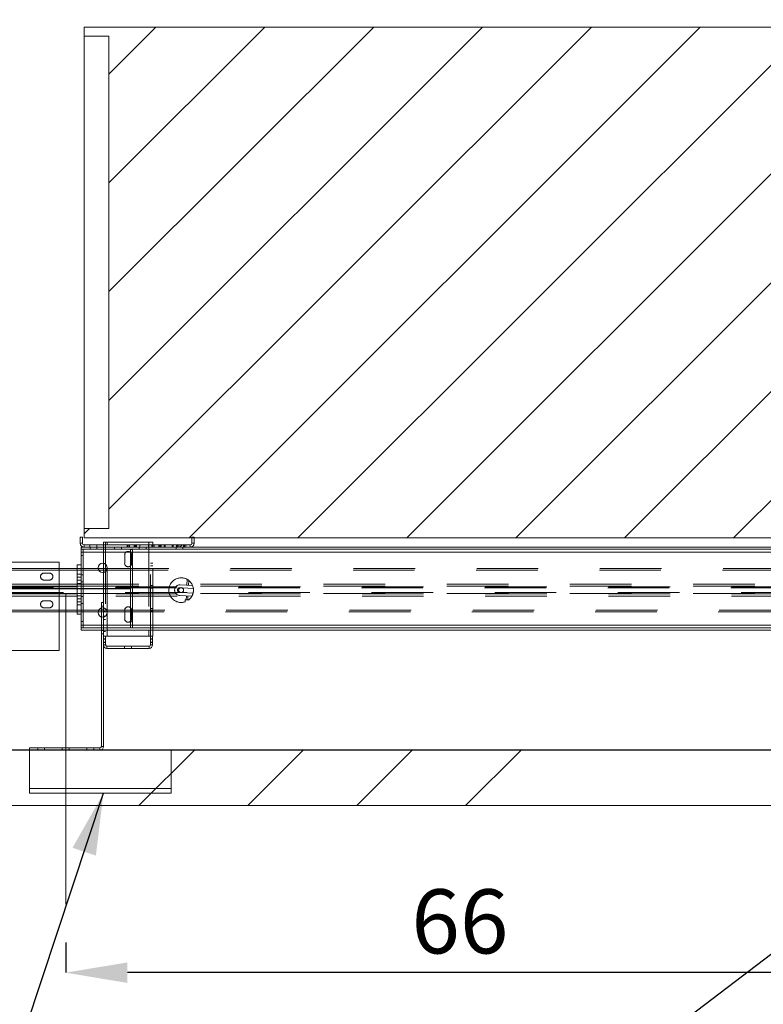
# Paper-space layout 'sales side' of a CAD drawing. Units: inches. Extents: x 0.1 to 10.4, y -0.5 to 7.5.
# Drawn here: x 3.5 to 4.8, y 5 to 6.6 of the extents above; entities that cross this region are included whole.
import ezdxf

# ---------------------------------------------------------------- set-up
doc = ezdxf.new("R2010")
doc.units = ezdxf.units.IN
doc.header["$MEASUREMENT"] = 0
doc.header["$PDSIZE"] = -1
doc.linetypes.add('CENTERX2', pattern=[0.8, 0.5, -0.1, 0.1, -0.1])
doc.linetypes.add('HIDDEN', pattern=[0.075, 0.05, -0.025])
doc.styles.add('SLDTEXTSTYLE6', font='GOTHIC.TTF')
doc.dimstyles.new('SLDDIMSTYLE6', dxfattribs={"dimtxt": 0.104167, "dimasz": 0.1, "dimexe": 0, "dimexo": 0.0625, "dimgap": 0.026042, "dimtad": 1, "dimlfac": 50, "dimrnd": 1e-09, "dimzin": 12, "dimdsep": 46, "dimtxsty": 'SLDTEXTSTYLE6', "dimsah": 1, "dimcen": 0.09, "dimadec": 0, "dimazin": 3, "dimtfac": 1, "dimtofl": 0, "dimtmove": 0, "dimatfit": 3, "dimfxl": 1, "dimfrac": 2, "dimtolj": 1, "dimtzin": 12, "dimarcsym": 0})

# ---------------------------------------------------------------- blocks, each defined once
blk = doc.blocks.new('_D_23')
at = {"color": 0, "lineweight": -2}
for p, q in [((3.2768, 6.6983), (2.9456, 6.6983)), ((2.9456, 6.5983), (2.9456, 5.5583)), ((7.5968, 5.4583), (2.9456, 5.4583))]:
    blk.add_line(p, q, dxfattribs=at)
at = {"color": 0}
for points in [[(2.929, 6.5983), (2.9623, 6.5983), (2.9456, 6.6983)], [(2.929, 5.5583), (2.9623, 5.5583), (2.9456, 5.4583)]]:
    blk.add_solid(points, dxfattribs=at)
at = {"layer": 'Defpoints', "color": 0}
for p in [(3.3393, 6.6983), (2.9456, 5.4583), (7.6593, 5.4583)]:
    blk.add_point(p, dxfattribs=at)
at = {"color": 0, "insert": (2.8102, 6.0364), "char_height": 0.10417, "attachment_point": 2, "rotation": 90, "style": 'SLDTEXTSTYLE6'}
blk.add_mtext('\\A1;62', dxfattribs=at)
blk = doc.blocks.new('_D_28')
at = {"color": 0, "lineweight": -2}
for p, q in [((3.4993, 5.8135), (3.4993, 6.8734)), ((3.5993, 6.8734), (5.3158, 6.8734)), ((5.4158, 5.8135), (5.4158, 6.8734))]:
    blk.add_line(p, q, dxfattribs=at)
at = {"color": 0}
for points in [[(3.5993, 6.8901), (3.5993, 6.8567), (3.4993, 6.8734)], [(5.3158, 6.8901), (5.3158, 6.8567), (5.4158, 6.8734)]]:
    blk.add_solid(points, dxfattribs=at)
at = {"layer": 'Defpoints', "color": 0}
for p in [(5.4158, 6.8734), (3.4993, 5.751), (5.4158, 5.751)]:
    blk.add_point(p, dxfattribs=at)
at = {"color": 0, "insert": (4.5178, 7.0088), "char_height": 0.104167, "attachment_point": 2, "style": 'SLDTEXTSTYLE6'}
blk.add_mtext('\\A1;96 RAIL', dxfattribs=at)
blk = doc.blocks.new('_D_29')
at = {"color": 0, "lineweight": -2}
for p, q in [((3.6193, 5.1458), (3.6193, 5.0968)), ((4.9393, 5.1458), (4.9393, 5.0968)), ((4.8393, 5.0968), (3.7193, 5.0968))]:
    blk.add_line(p, q, dxfattribs=at)
at = {"color": 0}
for points in [[(3.7193, 5.1134), (3.7193, 5.0801), (3.6193, 5.0968)], [(4.8393, 5.1134), (4.8393, 5.0801), (4.9393, 5.0968)]]:
    blk.add_solid(points, dxfattribs=at)
at = {"layer": 'Defpoints', "color": 0}
for p in [(3.6193, 5.2083), (4.9393, 5.2083), (3.6193, 5.0968)]:
    blk.add_point(p, dxfattribs=at)
at = {"color": 0, "insert": (4.2593, 5.2322), "char_height": 0.10417, "attachment_point": 2, "style": 'SLDTEXTSTYLE6'}
blk.add_mtext('\\A1;66', dxfattribs=at)

psp = doc.layouts.new('sales side')

# ---------------------------------------------------------------- hatches: boundary and pattern name
at = {"linetype": 'Continuous', "lineweight": 0}
h = psp.add_hatch(dxfattribs=at)
h.set_pattern_fill('ANSI31', color=256, style=0)
h.set_pattern_definition([(45, (-0.23785, -0.72899), (-0.0883883, 0.0883883), [])])
h.paths.add_polyline_path([(5.28434, 5.80334), (5.28434, 6.63334), (3.64934, 6.63334), (3.64934, 6.61834), (3.68934, 6.61834), (3.68934, 5.81834), (3.64934, 5.81834), (3.64934, 5.80334)], flags=0)
h = psp.add_hatch(dxfattribs=at)
h.set_pattern_fill('ANSI32', style=0)
h.paths.add_polyline_path([(3.92194, 6.36751), (3.92194, 6.37277), (3.91844, 6.37277), (3.91844, 6.36751)], flags=0)
h = psp.add_hatch(dxfattribs=at)
h.set_pattern_fill('ANSI32', style=0)
h.paths.add_polyline_path([(3.99466, 6.37277), (3.99466, 6.36751), (3.99816, 6.36751), (3.99816, 6.37277)], flags=0)
h = psp.add_hatch(dxfattribs=at)
h.set_pattern_fill('ANSI32', style=0)
edge = h.paths.add_edge_path(flags=0)
edge.add_line((3.92194, 6.35827), (3.92194, 6.36303))
edge.add_line((3.92194, 6.36303), (3.91844, 6.36303))
edge.add_line((3.91844, 6.36303), (3.91844, 6.35827))
edge.add_arc((3.92394, 6.35827), 0.0055, 180, 270)
edge.add_line((3.92394, 6.35277), (3.95253, 6.35277))
edge.add_line((3.95253, 6.35277), (3.95253, 6.35627))
edge.add_line((3.95253, 6.35627), (3.92394, 6.35627))
edge.add_arc((3.92394, 6.35827), 0.002, 180, 270, ccw=False)
h = psp.add_hatch(dxfattribs=at)
h.set_pattern_fill('ANSI32', style=0)
edge = h.paths.add_edge_path(flags=0)
edge.add_line((3.99816, 6.35827), (3.99816, 6.36303))
edge.add_line((3.99816, 6.36303), (3.99466, 6.36303))
edge.add_line((3.99466, 6.36303), (3.99466, 6.35827))
edge.add_arc((3.99266, 6.35827), 0.002, 270, 360, ccw=False)
edge.add_line((3.99266, 6.35627), (3.96378, 6.35627))
edge.add_line((3.96378, 6.35627), (3.96378, 6.35277))
edge.add_line((3.96378, 6.35277), (3.99266, 6.35277))
edge.add_arc((3.99266, 6.35827), 0.0055, 270, 360)
h = psp.add_hatch(dxfattribs=at)
h.set_pattern_fill('ANSI32', color=256, style=0)
h.set_pattern_definition([(45, (-0.23785, -0.729), (-0.265165, 0.265165), []), (45, (-0.06107, -0.729), (-0.265165, 0.265165), [])])
edge = h.paths.add_edge_path(flags=0)
edge.add_line((3.82158, 5.79184), (3.64898, 5.79184))
edge.add_arc((3.64898, 5.79454), 0.0027, 180, 270, ccw=False)
edge.add_line((3.64628, 5.79454), (3.64628, 5.80434))
edge.add_line((3.64628, 5.80434), (3.64278, 5.80434))
edge.add_line((3.64278, 5.80434), (3.64278, 5.79454))
edge.add_arc((3.64898, 5.79454), 0.0062, 180, 270)
edge.add_line((3.64898, 5.78834), (3.82158, 5.78834))
edge.add_arc((3.82158, 5.79454), 0.0062, 270, 360)
edge.add_line((3.82778, 5.79454), (3.82778, 5.80434))
edge.add_line((3.82778, 5.80434), (3.82428, 5.80434))
edge.add_line((3.82428, 5.80434), (3.82428, 5.79454))
edge.add_arc((3.82158, 5.79454), 0.0027, 270, 360, ccw=False)
h = psp.add_hatch(dxfattribs=at)
h.set_pattern_fill('ANSI34', color=256, style=0)
h.set_pattern_definition([(45, (-0.23785, -0.729), (-0.53033, 0.53033), []), (45, (-0.0611, -0.729), (-0.53033, 0.53033), []), (45, (0.1157, -0.729), (-0.53033, 0.53033), []), (45, (0.2925, -0.729), (-0.53033, 0.53033), [])])
h.paths.add_polyline_path([(7.01934, 5.45834), (3.33934, 5.45834), (3.33934, 5.36834), (7.01934, 5.36834)], flags=0)
h = psp.add_hatch(dxfattribs=at)
h.set_pattern_fill('CORK', color=256, style=0)
h.set_pattern_definition([(0, (-0.23785, -0.72899), (0, 0.125), []), (135, (-0.17535, -0.7915), (-0.25, -0.25), [0.176777, -0.176777]), (135, (-0.1441, -0.7915), (-0.25, -0.25), [0.176777, -0.176777]), (135, (-0.11285, -0.7915), (-0.25, -0.25), [0.176777, -0.176777])])
h.paths.add_polyline_path([(3.79059, 5.45834), (3.56059, 5.45834), (3.56059, 5.38834), (3.79059, 5.38834)], flags=0)

# ---------------------------------------------------------------- linework, layer by layer
at = {"linetype": 'Continuous', "lineweight": 15}
for p, q in [((3.64934, 6.63334), (3.64934, 6.61834)), ((3.64934, 6.63334), (5.28434, 6.63334)), ((3.68934, 6.61834), (3.64934, 6.61834)), ((3.64934, 6.61834), (3.64934, 5.81834)), ((3.68934, 6.61834), (3.68934, 5.81834)), ((3.64934, 5.81834), (3.64934, 5.80334)), ((3.64934, 5.81834), (3.68934, 5.81834)), ((3.64278, 5.80434), (3.64278, 5.79454)), ((3.64628, 5.80434), (3.64278, 5.80434)), ((3.64628, 5.80434), (3.64628, 5.79454)), ((3.64898, 5.79184), (3.82158, 5.79184)), ((5.28434, 5.80334), (3.64934, 5.80334)), ((3.68059, 5.79627), (3.68059, 5.79184)), ((3.68679, 5.79627), (3.68059, 5.79627)), ((3.75439, 5.79627), (3.68679, 5.79627)), ((3.68679, 5.79184), (3.68679, 5.79627)), ((3.76059, 5.79627), (3.75439, 5.79627)), ((3.75439, 5.79627), (3.75439, 5.79184)), ((3.76059, 5.79184), (3.76059, 5.79627)), ((3.82428, 5.79454), (3.82428, 5.80434)), ((3.82778, 5.80434), (3.82428, 5.80434)), ((3.82778, 5.79454), (3.82778, 5.80434)), ((3.64419, 5.78484), (3.64419, 5.78834)), ((3.64898, 5.78834), (3.64419, 5.78834)), ((5.20044, 5.78484), (3.64419, 5.78484)), ((3.64419, 5.65734), (3.64419, 5.78484)), ((3.64769, 5.65734), (3.64769, 5.78484)), ((3.64769, 5.78018), (3.72419, 5.78018)), ((3.64898, 5.78834), (3.82158, 5.78834)), ((3.72419, 5.78434), (3.72769, 5.78434)), ((3.72419, 5.65684), (3.72419, 5.78434)), ((3.72769, 5.65684), (3.72769, 5.78434)), ((3.72769, 5.78018), (5.20044, 5.78018)), ((5.09054, 5.78834), (3.82158, 5.78834)), ((3.60834, 5.76396), (3.49154, 5.76396)), ((3.60834, 5.75334), (3.60834, 5.76396)), ((3.68059, 5.76191), (3.68059, 5.75334)), ((3.49934, 5.75334), (3.63794, 5.75334)), ((3.49934, 5.75104), (3.63794, 5.75104)), ((3.63794, 5.67934), (3.63794, 5.75934)), ((3.63794, 5.75934), (3.64419, 5.75934)), ((3.67178, 5.75334), (3.68659, 5.75334)), ((3.67255, 5.75104), (3.68582, 5.75104)), ((3.49934, 5.7282), (3.63794, 5.7282)), ((3.49934, 5.72459), (3.63794, 5.72459)), ((3.63794, 5.72396), (3.49934, 5.72396)), ((3.49934, 5.71271), (3.63794, 5.71271)), ((3.63794, 5.71209), (3.49934, 5.71209)), ((3.80775, 5.71442), (3.80522, 5.71455)), ((3.80562, 5.72226), (3.80815, 5.72213)), ((3.63794, 5.70848), (3.49934, 5.70848)), ((3.63794, 5.68564), (3.49934, 5.68564)), ((3.63794, 5.68334), (3.49934, 5.68334)), ((3.60834, 5.62036), (3.60834, 5.68334)), ((3.68658, 5.68334), (3.67179, 5.68334)), ((3.68579, 5.68564), (3.67258, 5.68564)), ((3.67709, 5.68334), (3.67709, 5.67489)), ((3.68059, 5.68334), (3.68059, 5.67472)), ((3.63794, 5.67934), (3.64419, 5.67934)), ((3.64419, 5.65734), (3.64419, 5.65684)), ((3.64419, 5.65734), (3.64769, 5.65734)), ((3.64419, 5.65684), (3.64419, 5.65334)), ((3.64419, 5.65684), (5.20044, 5.65684)), ((3.64419, 5.65334), (5.20044, 5.65334)), ((3.72419, 5.6615), (3.64769, 5.6615)), ((3.67709, 5.65334), (3.67709, 5.46454)), ((3.68059, 5.65334), (3.68059, 5.64377)), ((3.68679, 5.64377), (3.68679, 5.65334)), ((5.20044, 5.6615), (3.72769, 5.6615)), ((3.75439, 5.65334), (3.75439, 5.64377)), ((3.76059, 5.64377), (3.76059, 5.65334)), ((3.68059, 5.64377), (3.68059, 5.63852)), ((3.68409, 5.64377), (3.68059, 5.64377)), ((3.68059, 5.63852), (3.68409, 5.63852)), ((3.68059, 5.63852), (3.68059, 5.63403)), ((3.68059, 5.63403), (3.68059, 5.62927)), ((3.68409, 5.63403), (3.68059, 5.63403)), ((3.68409, 5.64377), (3.68409, 5.63852)), ((3.68409, 5.64377), (3.68679, 5.64377)), ((3.68409, 5.63852), (3.68409, 5.63403)), ((3.68409, 5.63403), (3.68409, 5.62927)), ((3.75439, 5.64377), (3.68679, 5.64377)), ((3.75439, 5.64377), (3.75681, 5.64377)), ((3.76031, 5.64377), (3.75681, 5.64377)), ((3.75681, 5.63852), (3.75681, 5.64377)), ((3.75681, 5.63852), (3.76031, 5.63852)), ((3.75681, 5.63403), (3.75681, 5.63852)), ((3.75681, 5.62927), (3.75681, 5.63403)), ((3.76031, 5.63403), (3.75681, 5.63403)), ((3.76031, 5.63852), (3.76031, 5.64377)), ((3.76031, 5.64377), (3.76059, 5.64377)), ((3.76031, 5.63403), (3.76031, 5.63852)), ((3.76031, 5.62927), (3.76031, 5.63403)), ((3.49154, 5.62036), (3.60834, 5.62036)), ((3.68059, 5.62927), (3.68059, 5.46454)), ((3.68609, 5.62727), (3.71469, 5.62727)), ((3.68609, 5.62377), (3.71469, 5.62377)), ((3.71469, 5.62727), (3.71469, 5.62377)), ((3.71469, 5.62727), (3.72594, 5.62727)), ((3.71469, 5.62377), (3.72594, 5.62377)), ((3.72594, 5.62377), (3.72594, 5.62727)), ((3.72594, 5.62727), (3.75481, 5.62727)), ((3.72594, 5.62377), (3.75481, 5.62377)), ((7.01934, 5.45834), (3.33934, 5.45834)), ((3.56059, 5.45834), (3.56059, 5.46184)), ((3.67439, 5.46184), (3.56059, 5.46184)), ((3.56059, 5.38834), (3.56059, 5.45834)), ((3.56059, 5.45834), (3.79059, 5.45834)), ((3.67439, 5.45834), (3.67439, 5.46184)), ((3.68059, 5.46454), (3.67709, 5.46454)), ((3.79059, 5.45834), (3.79059, 5.38834)), ((3.79059, 5.38834), (3.56059, 5.38834)), ((7.01934, 5.36834), (3.33934, 5.36834))]:
    psp.add_line(p, q, dxfattribs=at)
at = {"linetype": 'HIDDEN', "lineweight": 0}
for p, q in [((3.64278, 5.79454), (3.64628, 5.79454)), ((3.64898, 5.78834), (3.64898, 5.79184)), ((3.6584, 5.78834), (3.6584, 5.79184)), ((3.66965, 5.78834), (3.66965, 5.79184)), ((3.68059, 5.79184), (3.68059, 5.76191)), ((3.68409, 5.79627), (3.68409, 5.64377)), ((3.68679, 5.64377), (3.68679, 5.79627)), ((3.68679, 5.65334), (3.68679, 5.79184)), ((3.71903, 5.79184), (3.71903, 5.78834)), ((3.7209, 5.78834), (3.7209, 5.79184)), ((3.72278, 5.78834), (3.72278, 5.79184)), ((3.73028, 5.78834), (3.73028, 5.79184)), ((3.73215, 5.78834), (3.73215, 5.79184)), ((3.73372, 5.79184), (3.73372, 5.78834)), ((3.73403, 5.78834), (3.73403, 5.79184)), ((3.73934, 5.78834), (3.73934, 5.79184)), ((3.75372, 5.79184), (3.75372, 5.78834)), ((3.75439, 5.79627), (3.75439, 5.64377)), ((3.75439, 5.79184), (3.75439, 5.65334)), ((3.75709, 5.64377), (3.75709, 5.79627)), ((3.75903, 5.79184), (3.75903, 5.78834)), ((3.75934, 5.78834), (3.75934, 5.79184)), ((3.76059, 5.65334), (3.76059, 5.79184)), ((3.7609, 5.78834), (3.7609, 5.79184)), ((3.76278, 5.78834), (3.76278, 5.79184)), ((3.77028, 5.78834), (3.77028, 5.79184)), ((3.77215, 5.78834), (3.77215, 5.79184)), ((3.77372, 5.79184), (3.77372, 5.78834)), ((3.77403, 5.78834), (3.77403, 5.79184)), ((3.77934, 5.78834), (3.77934, 5.79184)), ((3.78093, 5.78834), (3.78093, 5.79184)), ((3.79213, 5.78834), (3.79213, 5.79184)), ((3.79372, 5.79184), (3.79372, 5.78834)), ((3.79903, 5.79184), (3.79903, 5.78834)), ((3.79934, 5.78834), (3.79934, 5.79184)), ((3.8009, 5.78834), (3.8009, 5.79184)), ((3.80278, 5.78834), (3.80278, 5.79184)), ((3.81028, 5.78834), (3.81028, 5.79184)), ((3.81215, 5.78834), (3.81215, 5.79184)), ((3.81403, 5.78834), (3.81403, 5.79184)), ((3.82158, 5.78834), (3.82158, 5.79184)), ((3.82778, 5.79454), (3.82428, 5.79454)), ((3.64419, 5.78018), (5.20044, 5.78018)), ((3.64419, 5.78018), (3.64769, 5.78018)), ((3.65872, 5.78834), (3.65872, 5.78484)), ((3.66965, 5.78484), (3.66965, 5.78834)), ((3.69872, 5.78834), (3.69872, 5.78484)), ((3.70965, 5.78484), (3.70965, 5.78834)), ((3.71497, 5.77565), (3.71497, 5.7619)), ((3.72419, 5.78018), (3.72769, 5.78018)), ((3.72622, 5.7619), (3.72622, 5.77565)), ((3.73872, 5.78834), (3.73872, 5.78484)), ((3.74965, 5.78484), (3.74965, 5.78834)), ((3.79872, 5.78834), (3.79872, 5.78484)), ((3.80965, 5.78484), (3.80965, 5.78834)), ((3.64419, 5.77484), (3.64769, 5.77484)), ((3.72419, 5.77434), (3.72769, 5.77434)), ((3.76059, 5.76204), (3.75709, 5.76204)), ((3.59272, 5.74599), (3.58397, 5.74599)), ((3.60834, 5.68334), (3.60834, 5.75334)), ((3.63794, 5.75334), (3.67178, 5.75334)), ((3.63794, 5.75104), (3.67255, 5.75104)), ((3.64419, 5.74434), (3.63794, 5.74434)), ((3.68059, 5.75334), (3.68059, 5.69834)), ((3.68582, 5.75104), (5.18003, 5.75104)), ((3.68659, 5.75334), (5.17886, 5.75334)), ((3.75709, 5.75801), (3.76059, 5.75801)), ((3.58397, 5.73474), (3.59272, 5.73474)), ((3.63794, 5.73934), (3.64419, 5.73934)), ((3.63794, 5.73434), (3.64419, 5.73434)), ((3.63794, 5.72934), (3.64419, 5.72934)), ((3.63794, 5.72934), (3.64419, 5.72934)), ((3.63794, 5.7282), (5.20044, 5.7282)), ((3.64769, 5.74296), (3.64419, 5.74296)), ((3.64419, 5.73171), (3.64769, 5.73171)), ((3.81655, 5.73573), (3.81607, 5.72661)), ((3.81857, 5.72648), (3.81897, 5.73412)), ((3.49934, 5.72209), (5.41584, 5.72209)), ((5.41584, 5.71459), (3.49934, 5.71459)), ((3.63794, 5.72459), (5.20044, 5.72459)), ((5.20044, 5.72396), (3.63794, 5.72396)), ((3.63794, 5.71271), (5.20044, 5.71271)), ((5.20044, 5.71209), (3.63794, 5.71209)), ((3.76059, 5.72579), (3.75709, 5.72579)), ((3.75709, 5.72176), (3.76059, 5.72176)), ((3.80522, 5.71455), (3.80435, 5.7146)), ((3.80475, 5.72231), (3.80562, 5.72226)), ((3.80528, 5.72717), (3.8251, 5.72613)), ((3.82608, 5.71345), (3.80775, 5.71442)), ((3.80815, 5.72213), (3.82649, 5.72116)), ((3.59272, 5.70099), (3.58397, 5.70099)), ((3.63794, 5.70934), (3.64419, 5.70934)), ((3.64419, 5.70934), (3.63794, 5.70934)), ((5.20044, 5.70848), (3.63794, 5.70848)), ((3.63794, 5.70434), (3.64419, 5.70434)), ((3.63794, 5.69934), (3.64419, 5.69934)), ((3.64769, 5.70796), (3.64419, 5.70796)), ((3.64419, 5.69671), (3.64769, 5.69671)), ((3.68059, 5.69834), (3.67709, 5.69834)), ((3.67709, 5.69834), (3.67709, 5.68334)), ((3.68059, 5.69834), (3.68059, 5.68334)), ((3.82419, 5.70866), (3.80436, 5.7097)), ((3.8132, 5.69943), (3.81337, 5.7026)), ((3.81337, 5.7026), (3.81866, 5.70232)), ((3.81515, 5.70913), (3.81481, 5.70252)), ((3.8173, 5.70239), (3.81765, 5.709)), ((3.58397, 5.68974), (3.59272, 5.68974)), ((3.63794, 5.69434), (3.64419, 5.69434)), ((3.67258, 5.68564), (3.63794, 5.68564)), ((3.67179, 5.68334), (3.63794, 5.68334)), ((3.68059, 5.69209), (3.67709, 5.69209)), ((3.67709, 5.68646), (3.68059, 5.68646)), ((3.68059, 5.68377), (3.68409, 5.68377)), ((5.18003, 5.68564), (3.68579, 5.68564)), ((5.17886, 5.68334), (3.68658, 5.68334)), ((3.71497, 5.68565), (3.71497, 5.6719)), ((3.72622, 5.6719), (3.72622, 5.68565)), ((3.76059, 5.68829), (3.75709, 5.68829)), ((3.75709, 5.68426), (3.76059, 5.68426)), ((3.64769, 5.66734), (3.64419, 5.66734)), ((3.67709, 5.67489), (3.67709, 5.65334)), ((3.68409, 5.67627), (3.68059, 5.67627)), ((3.68059, 5.67472), (3.68059, 5.65334)), ((3.68059, 5.67065), (3.68409, 5.67065)), ((3.72769, 5.66684), (3.72419, 5.66684)), ((5.20044, 5.6615), (3.64419, 5.6615)), ((3.64769, 5.6615), (3.64419, 5.6615)), ((3.67709, 5.65271), (3.68059, 5.65271)), ((3.68059, 5.6569), (3.68409, 5.6569)), ((3.68059, 5.65127), (3.68409, 5.65127)), ((3.72769, 5.6615), (3.72419, 5.6615)), ((3.67709, 5.64709), (3.68059, 5.64709)), ((3.68409, 5.63909), (3.68059, 5.63909)), ((3.68059, 5.63346), (3.68409, 5.63346)), ((3.76031, 5.63909), (3.75681, 5.63909)), ((3.75681, 5.63346), (3.76031, 5.63346)), ((3.68059, 5.62927), (3.68409, 5.62927)), ((3.68609, 5.62377), (3.68609, 5.62727)), ((3.75481, 5.62377), (3.75481, 5.62727)), ((3.76031, 5.62927), (3.75681, 5.62927)), ((3.57372, 5.46184), (3.57372, 5.45834)), ((3.58497, 5.46184), (3.58497, 5.45834)), ((3.61372, 5.46184), (3.61372, 5.45834)), ((3.62497, 5.46184), (3.62497, 5.45834)), ((3.65372, 5.46184), (3.65372, 5.45834)), ((3.66497, 5.46184), (3.66497, 5.45834)), ((3.67439, 5.45834), (3.67439, 5.46184)), ((3.68059, 5.46454), (3.67709, 5.46454))]:
    psp.add_line(p, q, dxfattribs=at)
for p, q in [((3.72419, 5.72059), (3.42975, 5.72059)), ((3.19542, 3.93054), (5.19521, 5.4557)), ((3.19865, 3.93054), (3.68059, 5.38834))]:
    psp.add_line(p, q)
at = {"linetype": 'CENTERX2', "lineweight": 0, "ltscale": 2}
psp.add_line((3.61934, 5.71184), (3.61934, 5.20834), dxfattribs=at)
at = {"linetype": 'Continuous', "lineweight": 15}
for centre, radius in [((3.67919, 5.75454), 0.0075), ((3.80669, 5.71834), 0.00406), ((3.67919, 5.68209), 0.0075)]:
    psp.add_circle(centre, radius, dxfattribs=at)
for centre, radius, start, end in [((3.64898, 5.79454), 0.0062, 180, 270), ((3.64898, 5.79454), 0.0027, 180, 270), ((3.82158, 5.79454), 0.0027, 270, 0), ((3.82158, 5.79454), 0.0062, 270, 0), ((3.68609, 5.62927), 0.0055, 180, 270), ((3.68609, 5.62927), 0.002, 180, 270), ((3.75481, 5.62927), 0.0055, 270, 0), ((3.75481, 5.62927), 0.002, 270, 0), ((3.67439, 5.46454), 0.0062, 270, 0), ((3.67439, 5.46454), 0.0027, 270, 0)]:
    psp.add_arc(centre, radius, start, end, dxfattribs=at)
at = {"linetype": 'HIDDEN', "lineweight": 0}
for centre, radius, start, end in [((3.72059, 5.77565), 0.00563, 0, 180), ((3.72059, 5.7619), 0.00563, 180, 360), ((3.58397, 5.74036), 0.00563, 90, 270), ((3.59272, 5.74036), 0.00563, 270, 90), ((3.80669, 5.71834), 0.02, 8.11856, 289.01496), ((3.80482, 5.71844), 0.00875, 86.99065, 266.99065), ((3.80455, 5.71845), 0.00386, 86.99065, 266.99065), ((3.80669, 5.71834), 0.02, 306.77127, 345.86274), ((3.80669, 5.71834), 0.02, 345.86274, 8.11856), ((3.58397, 5.69536), 0.00563, 90, 270), ((3.59272, 5.69536), 0.00563, 270, 90), ((3.72059, 5.68565), 0.00563, 0, 180), ((3.72059, 5.6719), 0.00563, 180, 0)]:
    psp.add_arc(centre, radius, start, end, dxfattribs=at)
psp.add_solid([(3.68059, 5.38834), (3.63021, 5.29967), (3.66819, 5.28711)])

# ---------------------------------------------------------------- dimensions: what is measured, and where the dimension line sits
dim = psp.add_linear_dim(base=(5.41584, 6.87339), p1=(3.49934, 5.75104), p2=(5.41584, 5.75104), angle=0, text='<> RAIL', dimstyle='SLDDIMSTYLE6', override={"dimdec": 0})
dim.commit()
dim.dimension.update_dxf_attribs({"geometry": '_D_28', "text_midpoint": (4.51775, 6.87339), "dimtype": 160})
for base, p1, p2, angle, picture, middle in [((2.94564, 5.45834), (3.33934, 6.69834), (7.65934, 5.45834), 90, '_D_23', (2.94564, 6.03642)), ((3.61934, 5.09677), (4.93934, 5.20834), (3.61934, 5.20834), 0, '_D_29', (4.25925, 5.09677))]:
    dim = psp.add_linear_dim(base=base, p1=p1, p2=p2, angle=angle, dimstyle='SLDDIMSTYLE6')
    dim.commit()
    dim.dimension.update_dxf_attribs({"geometry": picture, "text_midpoint": middle, "dimtype": 160})

doc.saveas('drawing.dxf')
